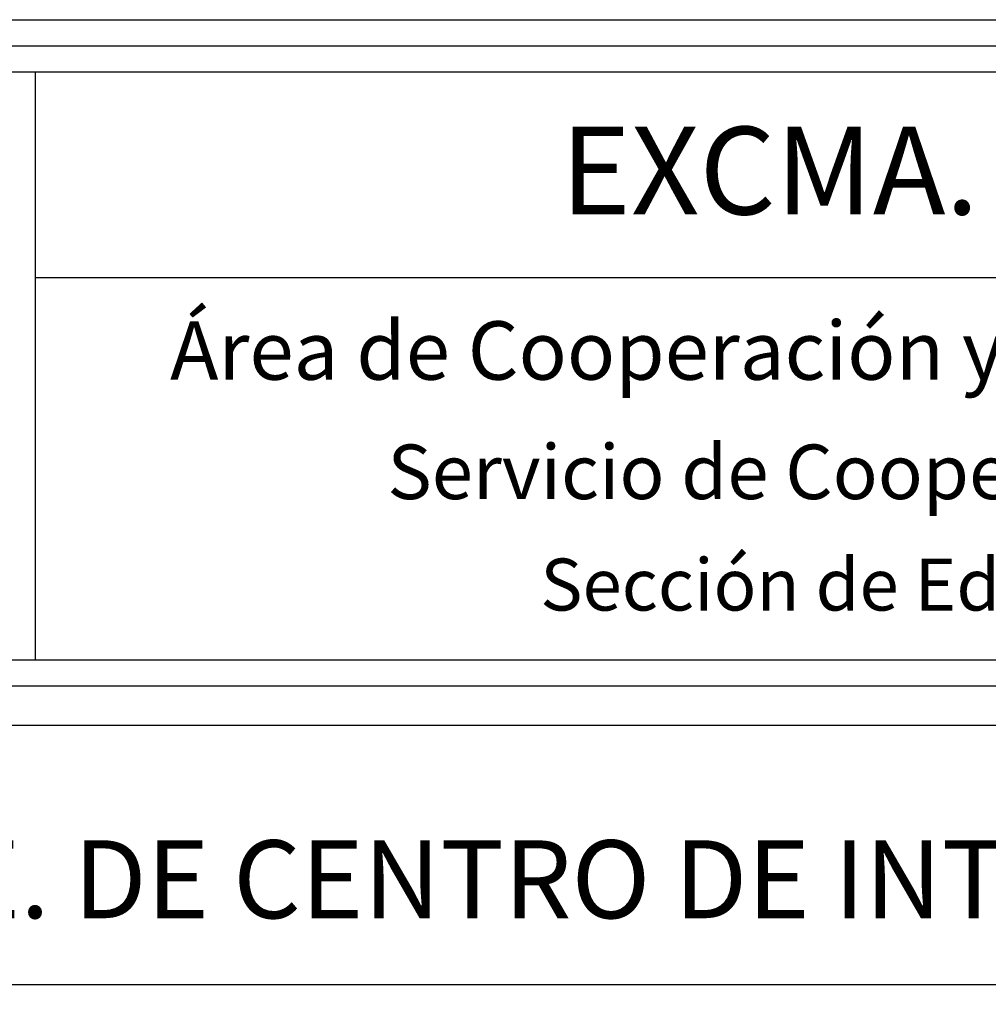
# Model space of a CAD drawing. Units: metres. Extents: x 31.8 to 123.1, y -49.4 to 11.
# Drawn here: x 71.1 to 73, y -47.5 to -45.6 of the extents above; entities that cross this region are included whole.
import ezdxf
from ezdxf.enums import TextEntityAlignment as Align

# ---------------------------------------------------------------- set-up
doc = ezdxf.new("R2010")
doc.units = ezdxf.units.M
doc.layers.add('CAJETIN', color=7, linetype='CONTINUOUS')
doc.styles.add('ESTILO2', font='ARIALBD.TTF')
doc.styles.add('ESTILO3', font='ARIAL.TTF')

# ---------------------------------------------------------------- blocks, each defined once
blk = doc.blocks.new('1301A1-D')
at = {"layer": 'CAJETIN', "color": 9}
for p, q in [((-140.865, 51.752), (-140.865, 74.411)), ((-2, 66.471), (-140.865, 66.471))]:
    blk.add_line(p, q, dxfattribs=at)
at = {"layer": 'CAJETIN', "color": 1}
blk.add_lwpolyline([(-165.524, 0), (-165.524, 76.411), (0, 76.411)], dxfattribs=at)
at = {"layer": 'CAJETIN', "color": 2}
blk.add_lwpolyline([(-164.524, 75.411), (-1, 75.411), (-1, 50.752), (-164.524, 50.752)], close=True, dxfattribs=at)
at = {"layer": 'CAJETIN', "color": 9}
blk.add_lwpolyline([(-2, 51.752), (-163.524, 51.752), (-163.524, 74.411), (-2, 74.411)], close=True, dxfattribs=at)
at = {"layer": 'CAJETIN', "color": 1}
blk.add_lwpolyline([(-164.524, 39.252), (-164.524, 49.252), (-1, 49.252), (-1, 39.252)], close=True, dxfattribs=at)
at = {"layer": 'CAJETIN'}
for s, height, style, p in [('EXCMA. DIPUTACION PROVINCIAL DE ALMERIA', 3.375, 'ESTILO2', (-71.432, 68.914)), ('Área de Cooperación y Promoción Local', 2.25, 'ESTILO3', (-107.188, 62.551)), ('Servicio de Cooperación Local', 2.1, 'ESTILO3', (-107.188, 57.954)), ('Sección de Edificación', 2, 'ESTILO3', (-107.188, 53.664))]:
    blk.add_text(s, height=height, dxfattribs=dict(at, style=style)).set_placement(p, align=Align.CENTER)
at = {"layer": 'CAJETIN', "style": 'ESTILO2'}
blk.add_text('P.B.E. DE CENTRO DE INTERPRETACIÓN ASTROFÍSICA MEDIOAMBIENTAL', height=3, dxfattribs=at).set_placement((-82.762, 42.928), align=Align.MIDDLE)
for tag, height, p in [('PLANO', 2.8, (-82.762, 31.544)), ('Nº', 2.2, (-91.524, 17.826)), ('ESCALA', 2.2, (-121.024, 17.826)), ('CAD', 2.2, (-91.524, 4.45))]:
    blk.add_attdef(tag, text='', height=height, dxfattribs=at).set_placement(p, align=Align.CENTER)

msp = doc.modelspace()

# ---------------------------------------------------------------- block references
at = {"layer": 'CAJETIN', "xscale": 0.05, "yscale": 0.05, "zscale": 0.05}
msp.add_blockref('1301A1-D', (78.1818, -49.4103), dxfattribs=at)

doc.saveas('drawing.dxf')
